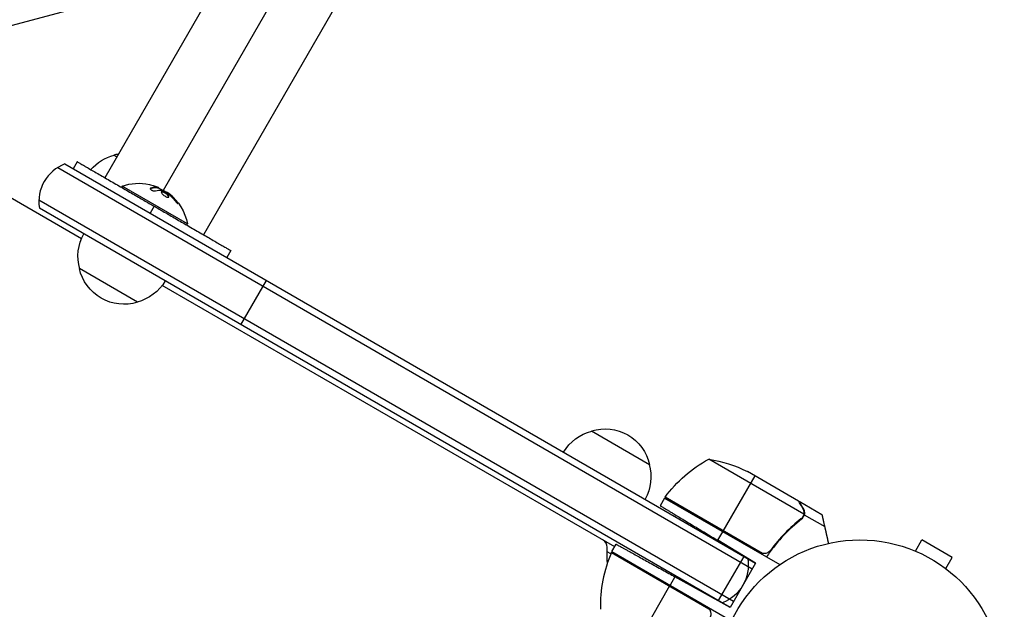
# Model space of a CAD drawing. Units: millimetres. Extents: x -3092 to 3060, y -2531 to 3962.
# Drawn here: x 624 to 991, y 568 to 787 of the extents above; entities that cross this region are included whole.
import ezdxf

# ---------------------------------------------------------------- set-up
doc = ezdxf.new("R2010")
doc.units = ezdxf.units.MM
doc.header["$LTSCALE"] = 20
doc.linetypes.add('HIDDEN', pattern=[9.525, 6.35, -3.175])
for name, color, linetype in [('2d', 230, 'Continuous'), ('AS-Free_Space', 31, 'HIDDEN'), ('AS-Free_Space_Hatch', 31, 'HIDDEN')]:
    doc.layers.add(name, color=color, linetype=linetype)

msp = doc.modelspace()

# ---------------------------------------------------------------- hatches: boundary and pattern name
at = {"layer": 'AS-Free_Space_Hatch'}
h = msp.add_hatch(dxfattribs=at)
h.set_pattern_fill('ANSI31', color=256, scale=100, angle=150)
h.set_pattern_definition([(195, (937.04, 541), (82.175, -306.68), [])])
edge = h.paths.add_edge_path()
edge.add_line((1334.54, 311.5), (2210.27, 1828.3))
edge.add_arc((1344.24, 2328.3), 1000, 330, 510)
edge.add_line((478.22, 2828.3), (-397.51, 1311.5))
edge.add_arc((468.52, 811.5), 1000, 510, 690)

# ---------------------------------------------------------------- linework, layer by layer
at = {"layer": '2d'}
for p, q in [((1549.7, 2234.16), (677.78, 723.94)), ((1520.74, 2226.4), (656.02, 728.65)), ((1557.46, 2205.2), (692.74, 707.45)), ((647.34, 705.95), (287.7, 913.59)), ((659.39, 737.1), (660.52, 736.45)), ((641.17, 733.76), (898.22, 585.35)), ((645.8, 734.55), (644.3, 731.95)), ((638.49, 732.42), (896.97, 583.19)), ((662.25, 725.05), (662.5, 725.49)), ((686.75, 711.49), (662.5, 725.49)), ((673.2, 724.78), (673.1, 724.61)), ((675.49, 725.02), (675.49, 725.02)), ((675.85, 724.97), (675.75, 724.8)), ((675.99, 724.97), (675.89, 724.8)), ((677.54, 723.53), (677.54, 723.53)), ((677.79, 723.47), (677.69, 723.3)), ((679.04, 723.27), (678.99, 723.18)), ((679.82, 722.82), (679.72, 722.66)), ((680.47, 722.29), (680.37, 722.12)), ((889.97, 571.07), (631.49, 720.3)), ((682.82, 719.8), (682.72, 719.63)), ((888.72, 568.9), (631.67, 717.3)), ((674.38, 718.05), (672.88, 715.45)), ((686.5, 711.05), (686.75, 711.49)), ((702.95, 701.55), (701.45, 698.95)), ((668.2, 682.36), (646.55, 694.86)), ((706.68, 674), (716.18, 690.45)), ((845.76, 591.39), (677.41, 688.59)), ((837.1, 634.5), (858.75, 622)), ((916.17, 603.57), (880.75, 624.01)), ((914.21, 608.45), (895.23, 619.41)), ((897.97, 617.83), (886.07, 597.22)), ((864.32, 609.54), (862.68, 606.71)), ((864.32, 609.54), (907.19, 584.79)), ((864.42, 609.71), (899.8, 589.29)), ((900.75, 588.94), (864.52, 609.86)), ((914.38, 608.35), (922.87, 603.45)), ((916.01, 605.54), (915.94, 605.43)), ((916.33, 603.36), (915.46, 601.85)), ((915.82, 602.65), (915.82, 602.65)), ((916.33, 603.36), (923.98, 598.94)), ((912.22, 599.4), (912.22, 599.4)), ((912.71, 599.84), (912.4, 599.3)), ((884.11, 593.83), (885.97, 597.04)), ((898.22, 585.35), (884.11, 593.83)), ((957.71, 589.8), (960.11, 593.96)), ((971.37, 587.46), (960.11, 593.96)), ((842.94, 586.67), (842.94, 591.29)), ((844.76, 589.66), (846.33, 592.39)), ((956.31, 590.38), (956.35, 590.36)), ((956.31, 590.38), (956.31, 590.37)), ((844.34, 588.75), (842.94, 589.56)), ((844.59, 589.33), (880.82, 568.41)), ((880.04, 569.06), (844.66, 589.49)), ((844.76, 589.66), (889.27, 563.96)), ((884.39, 571.4), (893.89, 587.85)), ((968.97, 583.3), (971.37, 587.46)), ((852.78, 584.8), (852.88, 584.97)), ((898.22, 585.35), (888.72, 568.9)), ((868.2, 580.27), (866.41, 577.16)), ((888.72, 568.9), (868.2, 580.27)), ((970.13, 582.4), (970.17, 582.38)), ((970.17, 582.38), (970.16, 582.37)), ((854.41, 556.38), (866.31, 576.99))]:
    msp.add_line(p, q, dxfattribs=at)
msp.add_circle((937.04, 541), 53, dxfattribs=at)
at = {"layer": '2d', "extrusion": (0, 0, -1)}
for centre, radius, start, end in [((-663.69, 720.54), 17, 40.8164, 75.8135), ((-664.45, 720.87), 17, 72.6679, 78.7898), ((-668.71, 708.24), 18.33, 70.1905, 102.2785), ((-668.61, 708.07), 18.33, 112.4728, 112.473), ((-668.61, 708.07), 18.33, 113.5341, 126.9511), ((-668.71, 708.24), 18.33, 127.6276, 169.8095), ((-663.04, 699.42), 17, 344.1865, 29.3587), ((-663.14, 698.59), 17, 252.6679, 347.3321), ((-663.9, 698.91), 17, 210.6413, 255.8135), ((-841.39, 617.94), 17, 30.6413, 75.8135), ((-842.16, 618.27), 17, 72.6679, 167.3321), ((-904.73, 580.13), 50, 36.4728, 61.3497), ((-873.02, 574.61), 50, 98.8998, 116.3757), ((-842.26, 617.44), 17, 164.1865, 209.3587), ((-866.93, 608.07), 3, 33.1912, 36.4728), ((-845.94, 586.67), 3, 338.9988, 0), ((-847.34, 588.13), 3, 23.5272, 26.8088), ((-852.38, 584.1), 3, 45.466, 49.4712), ((-880.47, 584.63), 15, 170.7035, 249.2965)]:
    msp.add_arc(centre, radius, start, end, dxfattribs=at)
at = {"layer": '2d'}
for centre, radius, start, end in [((646.47, 719.73), 15, 110.7035, 189.2965), ((839.94, 591.29), 3, 0, 60), ((890.43, 569.37), 50, 156.4728, 181.3497)]:
    msp.add_arc(centre, radius, start, end, dxfattribs=at)
at = {"layer": '2d', "extrusion": (0, 0, -1)}
for centre, major_axis, ratio, start_param, end_param in [((668.59, 708.31), (9.15, 15.85), 0.987688, -0.305725, -0.202338), ((668.24, 708.52), (9.13, 15.82), 0.928039, 0.201333, 0.370784)]:
    msp.add_ellipse(centre, major_axis=major_axis, ratio=ratio, start_param=start_param, end_param=end_param, dxfattribs=at)
at = {"layer": '2d'}
for points, weights in [([(645.8, 734.55), (645.8, 734.55), (660.09, 726.3), (674.38, 718.05)], [0.5, 0.5, 0.666666666667, 1]), ([(674.38, 718.05), (688.66, 709.8), (702.95, 701.55), (702.95, 701.55)], [1, 0.666666666667, 0.5, 0.5]), ([(914.38, 608.35), (914.38, 608.35), (914.93, 607.4), (916.01, 605.54)], [0.983775506511, 0.983775506511, 0.989183671007, 1]), ([(862.68, 606.71), (862.68, 606.71), (871.56, 601.37), (884.11, 593.83)], [1, 0.804737854124, 0.804737854124, 1]), ([(923.98, 598.94), (923.46, 601.25), (923.14, 602.67), (923.03, 603.18)], [1, 0.993052325565, 0.993052325565, 1]), ([(925.39, 592.7), (924.91, 594.84), (924.44, 596.92), (923.98, 598.94)], [0.999054457313, 0.998421328983, 0.998736509879, 1]), ([(846.33, 592.39), (846.33, 592.39), (855.39, 587.37), (868.2, 580.27)], [1, 0.804737854124, 0.804737854124, 1])]:
    msp.add_rational_spline(points, weights, degree=3, dxfattribs=at)
for points in [[(674.41, 725.66), (674.94, 725.49), (675.41, 725.3), (675.75, 725.13)], [(673.1, 724.61), (673.04, 724.59), (672.98, 724.57), (672.94, 724.54)], [(675.85, 724.97), (675.05, 725.11), (674.16, 725.05), (673.2, 724.78)], [(674.87, 723.78), (675.66, 723.99), (676.4, 724.07), (677.09, 724.01)], [(675.11, 725.04), (675.11, 725.04), (675.11, 725.04), (675.11, 725.04)], [(675.53, 725.02), (675.53, 725.02), (675.53, 725.02), (675.53, 725.02)], [(675.77, 724.98), (675.77, 724.98), (675.77, 724.98), (675.77, 724.98)], [(677.22, 723.97), (678.07, 723.62), (678.89, 723.2), (679.67, 722.69)], [(679.82, 722.82), (679.37, 723.16), (679.07, 723.33), (679.04, 723.27)], [(679.9, 722.76), (679.87, 722.78), (679.84, 722.8), (679.82, 722.82)], [(680.47, 722.29), (680.27, 722.46), (680.08, 722.62), (679.9, 722.76)], [(679.95, 722.48), (680.01, 722.42), (680.07, 722.37), (680.13, 722.32)], [(682.82, 719.8), (682.13, 720.72), (681.34, 721.55), (680.47, 722.29)], [(914.21, 608.45), (914.24, 608.4), (914.28, 608.33), (914.32, 608.25)], [(915.5, 602.2), (915.38, 602.05), (915.24, 601.92), (915.08, 601.79)], [(915.82, 602.65), (915.73, 602.49), (915.63, 602.34), (915.5, 602.2)], [(915.82, 602.65), (915.79, 602.6), (915.76, 602.54), (915.72, 602.49)], [(915.82, 602.65), (915.83, 602.66), (915.83, 602.66), (915.83, 602.66)], [(915.84, 602.68), (915.83, 602.67), (915.83, 602.67), (915.83, 602.66)], [(915.84, 602.68), (915.83, 602.67), (915.83, 602.67), (915.83, 602.66)], [(916.17, 603.57), (916.1, 603.25), (915.99, 602.95), (915.84, 602.68)], [(916.22, 603.97), (916.21, 603.84), (916.2, 603.7), (916.17, 603.57)], [(922.87, 603.45), (922.87, 603.45), (922.92, 603.36), (923.03, 603.18)], [(900.75, 588.94), (900.42, 589), (900.1, 589.12), (899.8, 589.29)], [(880.82, 568.41), (880.6, 568.67), (880.34, 568.89), (880.04, 569.06)]]:
    msp.add_open_spline(points, degree=3, dxfattribs=at)
for points, knots in [([(673.2, 724.78), (673.11, 724.76), (673.04, 724.72), (673, 724.68), (672.96, 724.63), (672.94, 724.58), (672.94, 724.52), (672.95, 724.46), (672.98, 724.39), (673.04, 724.32), (673.09, 724.26), (673.16, 724.2), (673.24, 724.14), (673.32, 724.08), (673.42, 724.03), (673.52, 723.98), (673.61, 723.94), (673.72, 723.9), (673.83, 723.86), (673.94, 723.83), (674.05, 723.8), (674.16, 723.78), (674.27, 723.76), (674.39, 723.75), (674.49, 723.74), (674.61, 723.74), (674.71, 723.75), (674.8, 723.76), (674.83, 723.77), (674.85, 723.77), (674.87, 723.78)], [0, 0, 0, 0, 0.123267, 0.123267, 0.123267, 0.246944, 0.246944, 0.246944, 0.364412, 0.364412, 0.364412, 0.469764, 0.469764, 0.469764, 0.565076, 0.565076, 0.565076, 0.656937, 0.656937, 0.656937, 0.751946, 0.751946, 0.751946, 0.854928, 0.854928, 0.854928, 0.968152, 0.968152, 0.968152, 1, 1, 1, 1]), ([(675.75, 724.8), (675.72, 724.8), (675.69, 724.81), (675.65, 724.81), (675.62, 724.82), (675.61, 724.82), (675.57, 724.82), (675.53, 724.83), (675.49, 724.84), (675.47, 724.84), (675.46, 724.84), (675.45, 724.84), (675.4, 724.85), (675.35, 724.85), (675.27, 724.86), (675.23, 724.86), (675.18, 724.86), (675.16, 724.86), (675.14, 724.86), (675.14, 724.86), (675.08, 724.87), (675.03, 724.87), (674.95, 724.87), (674.91, 724.87), (674.86, 724.87), (674.84, 724.87), (674.82, 724.87), (674.82, 724.87), (674.76, 724.87), (674.68, 724.87), (674.58, 724.86), (674.53, 724.86), (674.51, 724.86), (674.5, 724.86), (674.49, 724.86), (674.43, 724.85), (674.35, 724.85), (674.25, 724.84), (674.2, 724.83), (674.18, 724.83), (674.16, 724.83), (674.15, 724.82), (674.09, 724.82), (674.01, 724.81), (673.91, 724.79), (673.86, 724.78), (673.83, 724.78), (673.82, 724.77), (673.81, 724.77), (673.75, 724.76), (673.66, 724.75), (673.56, 724.72), (673.51, 724.71), (673.48, 724.71), (673.47, 724.7), (673.34, 724.67), (673.22, 724.64), (673.1, 724.61)], [0, 0, 0, 0, 0.03125, 0.046875, 0.046875, 0.0625, 0.0625, 0.09375, 0.109375, 0.117187, 0.117187, 0.125, 0.125, 0.1875, 0.1875, 0.21875, 0.234375, 0.242187, 0.242187, 0.25, 0.25, 0.3125, 0.3125, 0.34375, 0.359375, 0.367187, 0.367187, 0.375, 0.375, 0.4375, 0.46875, 0.484375, 0.492187, 0.492187, 0.5, 0.5, 0.5625, 0.59375, 0.609375, 0.617187, 0.617187, 0.625, 0.625, 0.6875, 0.71875, 0.734375, 0.742187, 0.742187, 0.75, 0.75, 0.8125, 0.84375, 0.859375, 0.859375, 0.875, 0.875, 1, 1, 1, 1]), ([(675.75, 725.13), (675.82, 725.1), (675.88, 725.06), (675.92, 725.04), (675.96, 725.01), (675.98, 724.99), (675.99, 724.98), (675.99, 724.97), (675.98, 724.96), (675.94, 724.96), (675.92, 724.96), (675.89, 724.96), (675.85, 724.97)], [0, 0, 0, 0, 0.26951, 0.26951, 0.26951, 0.539189, 0.539189, 0.539189, 0.809594, 0.809594, 0.809594, 1, 1, 1, 1]), ([(675.89, 724.8), (675.88, 724.79), (675.87, 724.79), (675.85, 724.79), (675.83, 724.79), (675.8, 724.79), (675.77, 724.79), (675.75, 724.8)], [0.6050512, 0.6050512, 0.6050512, 0.6050512, 0.75, 0.75, 0.875, 0.875, 1, 1, 1, 1]), ([(676.23, 724.74), (676.21, 724.75), (676.2, 724.76), (676.18, 724.77), (676.11, 724.81), (676.03, 724.86), (675.94, 724.9)], [0.4743292, 0.4743292, 0.4743292, 0.4743292, 0.5190116, 0.5190116, 0.5190116, 0.7114501, 0.7114501, 0.7114501, 0.7114501]), ([(677.79, 723.47), (677.45, 723.58), (677.2, 723.58), (676.99, 723.37), (677.02, 723.16), (677.35, 722.64), (677.65, 722.33), (678.39, 721.78), (678.8, 721.56), (679.14, 721.45)], [0.5, 0.5, 0.5, 0.5, 0.625, 0.625, 0.75, 0.75, 0.875, 0.875, 1, 1, 1, 1]), ([(677.69, 723.3), (677.6, 723.32), (677.52, 723.35), (677.38, 723.37), (677.31, 723.38), (677.2, 723.38), (677.14, 723.37), (677.08, 723.35), (677.06, 723.34), (677.04, 723.33), (677.04, 723.33), (677.03, 723.33)], [0.5, 0.5, 0.5, 0.5, 0.53125, 0.53125, 0.5625, 0.5625, 0.59375, 0.59375, 0.609375, 0.609375, 0.611517, 0.611517, 0.611517, 0.611517]), ([(677.09, 724.01), (677.1, 724.01), (677.13, 724), (677.15, 724), (677.17, 723.99), (677.19, 723.98), (677.22, 723.97)], [0, 0, 0, 0, 0.541586, 0.541586, 0.541586, 1, 1, 1, 1]), ([(679.8, 721.43), (679.81, 721.45), (679.8, 721.48), (679.8, 721.54), (679.79, 721.56), (679.77, 721.62), (679.76, 721.64), (679.73, 721.73), (679.69, 721.79), (679.61, 721.92), (679.56, 721.98), (679.44, 722.12), (679.38, 722.19), (679.23, 722.34), (679.16, 722.41), (678.99, 722.55), (678.9, 722.62), (678.63, 722.82), (678.43, 722.95), (678.14, 723.1), (678.05, 723.15), (677.86, 723.23), (677.77, 723.27), (677.69, 723.3)], [0.1674502, 0.1674502, 0.1674502, 0.1674502, 0.1875, 0.1875, 0.203125, 0.203125, 0.21875, 0.21875, 0.25, 0.25, 0.28125, 0.28125, 0.3125, 0.3125, 0.34375, 0.34375, 0.375, 0.375, 0.4375, 0.4375, 0.46875, 0.46875, 0.5, 0.5, 0.5, 0.5]), ([(679.14, 721.45), (679.49, 721.34), (679.73, 721.35), (679.95, 721.57), (679.92, 721.77), (679.58, 722.28), (679.28, 722.59), (678.55, 723.13), (678.12, 723.36), (677.79, 723.47)], [0, 0, 0, 0, 0.125, 0.125, 0.25, 0.25, 0.375, 0.375, 0.5, 0.5, 0.5, 0.5]), ([(679.67, 722.69), (679.71, 722.66), (679.75, 722.63), (679.79, 722.6), (679.84, 722.57), (679.88, 722.54), (679.92, 722.5), (679.93, 722.49), (679.94, 722.48), (679.95, 722.48)], [0, 0, 0, 0, 0.444984, 0.444984, 0.444984, 0.890124, 0.890124, 0.890124, 1, 1, 1, 1]), ([(680.37, 722.12), (680.32, 722.16), (680.27, 722.21), (680.18, 722.28), (680.13, 722.33), (680.08, 722.37), (680.07, 722.37), (680.07, 722.37)], [0, 0, 0, 0, 0.2166442, 0.2166442, 0.4332885, 0.4332885, 0.4445146, 0.4445146, 0.4445146, 0.4445146]), ([(682.72, 719.63), (682.63, 719.75), (682.54, 719.87), (682.4, 720.04), (682.34, 720.12), (682.26, 720.21), (682.23, 720.25), (682.21, 720.28), (682.2, 720.29), (682.14, 720.36), (682.07, 720.44), (681.98, 720.53), (681.95, 720.57), (681.93, 720.6), (681.92, 720.61), (681.85, 720.68), (681.78, 720.76), (681.7, 720.85), (681.66, 720.89), (681.64, 720.92), (681.63, 720.93), (681.56, 721), (681.48, 721.08), (681.4, 721.16), (681.36, 721.2), (681.34, 721.23), (681.33, 721.24), (681.26, 721.3), (681.18, 721.38), (681.09, 721.47), (681.06, 721.5), (681.03, 721.53), (681.02, 721.54), (680.95, 721.6), (680.87, 721.68), (680.78, 721.76), (680.74, 721.8), (680.72, 721.82), (680.71, 721.83), (680.7, 721.83), (680.58, 721.94), (680.47, 722.04), (680.37, 722.12)], [0, 0, 0, 0, 0.125, 0.125, 0.1875, 0.21875, 0.234375, 0.234375, 0.25, 0.25, 0.3125, 0.34375, 0.359375, 0.359375, 0.375, 0.375, 0.4375, 0.46875, 0.484375, 0.484375, 0.5, 0.5, 0.5625, 0.59375, 0.609375, 0.609375, 0.625, 0.625, 0.6875, 0.71875, 0.734375, 0.734375, 0.75, 0.75, 0.8125, 0.84375, 0.859375, 0.867187, 0.867187, 0.875, 0.875, 1, 1, 1, 1]), ([(682.07, 720.19), (682.15, 720.08), (682.24, 719.97), (682.33, 719.87), (682.42, 719.76), (682.52, 719.65), (682.61, 719.55), (682.7, 719.46), (682.79, 719.37), (682.86, 719.3), (682.94, 719.24), (683, 719.18), (683.05, 719.15), (683.1, 719.11), (683.14, 719.09), (683.17, 719.09), (683.2, 719.08), (683.21, 719.1), (683.21, 719.12), (683.22, 719.15), (683.21, 719.19), (683.18, 719.24), (683.16, 719.29), (683.12, 719.36), (683.07, 719.44), (683.02, 719.52), (682.96, 719.62), (682.89, 719.72), (682.87, 719.74), (682.85, 719.77), (682.82, 719.8)], [0, 0, 0, 0, 0.117688, 0.117688, 0.117688, 0.23572, 0.23572, 0.23572, 0.348983, 0.348983, 0.348983, 0.453941, 0.453941, 0.453941, 0.55245, 0.55245, 0.55245, 0.649106, 0.649106, 0.649106, 0.748614, 0.748614, 0.748614, 0.85433, 0.85433, 0.85433, 0.967387, 0.967387, 0.967387, 1, 1, 1, 1]), ([(683.04, 719.16), (683.01, 719.2), (682.98, 719.26), (682.88, 719.41), (682.81, 719.52), (682.72, 719.63)], [0.80101, 0.80101, 0.80101, 0.80101, 0.875, 0.875, 1, 1, 1, 1]), ([(915.82, 605.65), (915.41, 606.37), (915.06, 606.97), (914.52, 607.92), (914.32, 608.26), (914.21, 608.45)], [0, 0, 0, 0, 0.00517024, 0.00517024, 0.01034048, 0.01034048, 0.01034048, 0.01034048]), ([(916.22, 603.97), (916.24, 604.25), (916.22, 604.52), (916.13, 604.94), (916.09, 605.08), (915.98, 605.36), (915.91, 605.51), (915.82, 605.65)], [0, 0, 0, 0, 0.00218234, 0.00218234, 0.003273511, 0.003273511, 0.004364681, 0.004364681, 0.004364681, 0.004364681]), ([(916.01, 605.54), (916.12, 605.35), (916.2, 605.16), (916.29, 604.89), (916.31, 604.79), (916.34, 604.69), (916.34, 604.68), (916.34, 604.67)], [0, 0, 0, 0, 0.25, 0.25, 0.375, 0.375, 0.3902923, 0.3902923, 0.3902923, 0.3902923]), ([(916.33, 603.36), (916.41, 603.71), (916.43, 604.07), (916.36, 604.61), (916.32, 604.79), (916.2, 605.16), (916.12, 605.35), (916.01, 605.54)], [0, 0, 0, 0, 0.5, 0.5, 0.75, 0.75, 1, 1, 1, 1]), ([(915.26, 601.68), (912.88, 599.82), (910.58, 597.74), (907.84, 594.82), (907.3, 594.22), (906.24, 592.98), (905.71, 592.35), (904.16, 590.4), (903.17, 589.05), (902.23, 587.65)], [0, 0, 0, 0, 0.01003251, 0.01003251, 0.01254064, 0.01254064, 0.01504877, 0.01504877, 0.02006502, 0.02006502, 0.02006502, 0.02006502]), ([(915.08, 601.79), (913.03, 600.19), (911.05, 598.42), (907.25, 594.54), (905.43, 592.42), (903.71, 590.1)], [0, 0, 0, 0, 0.00859307, 0.00859307, 0.01718614, 0.01718614, 0.01718614, 0.01718614]), ([(915.26, 601.68), (915.53, 601.9), (915.76, 602.15), (916.03, 602.57), (916.11, 602.72), (916.24, 603.03), (916.29, 603.19), (916.33, 603.36)], [0, 0, 0, 0, 0.001155292, 0.001155292, 0.001732938, 0.001732938, 0.002310584, 0.002310584, 0.002310584, 0.002310584]), ([(916.22, 603.97), (916.21, 603.84), (916.19, 603.65), (916.08, 603.2), (915.99, 602.94), (915.84, 602.68)], [0, 0, 0, 0, 0.001054862, 0.001054862, 0.002109724, 0.002109724, 0.002109724, 0.002109724]), ([(916.39, 604.34), (916.41, 604.19), (916.41, 604.05), (916.39, 603.72), (916.37, 603.54), (916.33, 603.36)], [0.5438819, 0.5438819, 0.5438819, 0.5438819, 0.75, 0.75, 1, 1, 1, 1]), ([(903.71, 590.1), (903.55, 589.88), (903.35, 589.68), (903.02, 589.42), (902.9, 589.35), (902.66, 589.21), (902.54, 589.15), (902.15, 588.99), (901.87, 588.93), (901.45, 588.89), (901.31, 588.88), (901.03, 588.89), (900.89, 588.91), (900.75, 588.94)], [0, 0, 0, 0, 0.000839577, 0.000839577, 0.001259366, 0.001259366, 0.001679155, 0.001679155, 0.002518732, 0.002518732, 0.002938521, 0.002938521, 0.00335831, 0.00335831, 0.00335831, 0.00335831]), ([(880.82, 568.41), (881, 568.2), (881.15, 567.96), (881.33, 567.58), (881.38, 567.44), (881.46, 567.18), (881.49, 567.04), (881.55, 566.63), (881.55, 566.34), (881.48, 565.79), (881.4, 565.52), (881.29, 565.26)], [0.001013661, 0.001013661, 0.001013661, 0.001013661, 0.001852653, 0.001852653, 0.002272148, 0.002272148, 0.002691644, 0.002691644, 0.003530636, 0.003530636, 0.004369628, 0.004369628, 0.004369628, 0.004369628])]:
    msp.add_open_spline(points, degree=3, knots=knots, dxfattribs=at)
at = {"layer": 'AS-Free_Space', "flags": 128}
msp.add_lwpolyline([(1334.54, 311.5), (2210.27, 1828.3, 1), (478.22, 2828.3), (-397.51, 1311.5, 1), (1334.54, 311.5)], format="xyb", close=True, dxfattribs=at)

doc.saveas('drawing.dxf')
